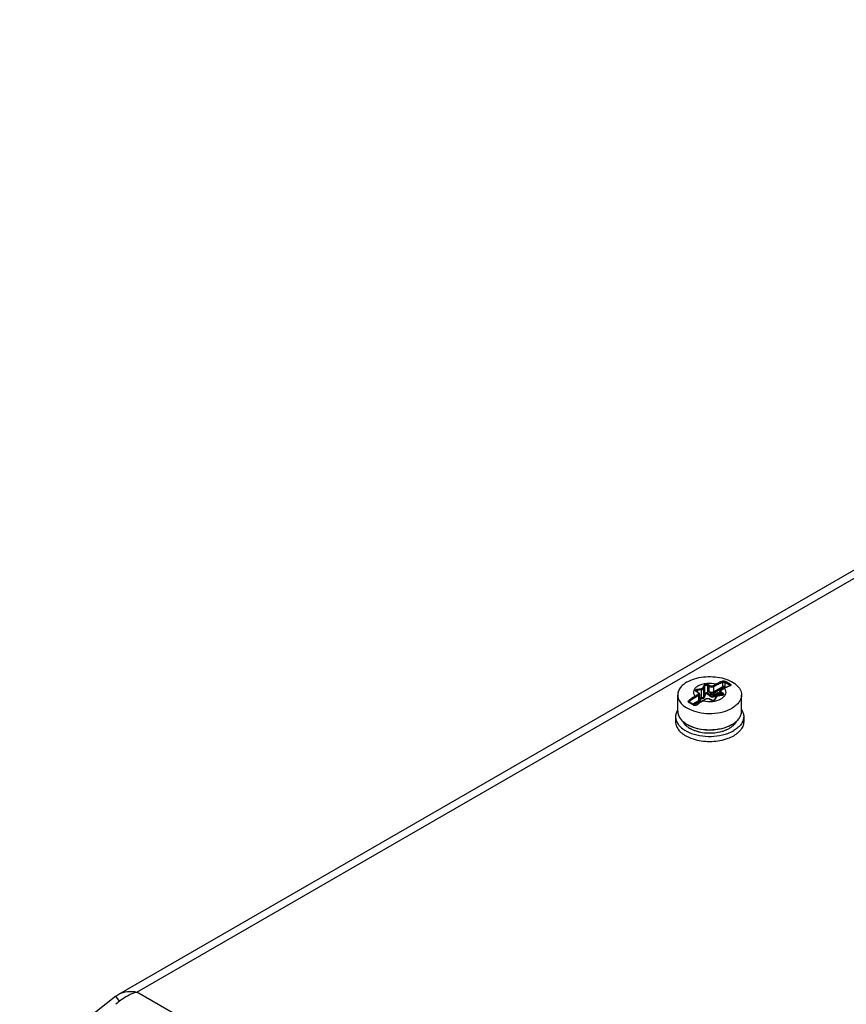
# Model space of a CAD drawing. Units: inches. Extents: x 0 to 340, y 0 to 220.
# Drawn here: x 269 to 273, y 171 to 176 of the extents above; entities that cross this region are included whole.
import ezdxf

# ---------------------------------------------------------------- set-up
doc = ezdxf.new("R2010")
doc.units = ezdxf.units.IN
doc.header["$LTSCALE"] = 18.7
doc.header["$MEASUREMENT"] = 0
doc.layers.get('0').update_dxf_attribs({"linetype": 'CONTINUOUS'})

msp = doc.modelspace()

# ---------------------------------------------------------------- linework, layer by layer
at = {"color": 3, "linetype": 'CONTINUOUS'}
for p, q in [((269.7433, 171.0942), (277.873, 175.7878)), ((269.8306, 171.1047), (277.9038, 175.7657)), ((269.7296, 171.0847), (269.7433, 171.0942)), ((277.0687, 166.9258), (269.8306, 171.1047)), ((269.7296, 171.0847), (269.2665, 170.7202))]:
    msp.add_line(p, q, dxfattribs=at)
at = {"color": 7, "linetype": 'CONTINUOUS'}
for p, q in [((272.5273, 172.5638), (272.5458, 172.5666)), ((272.5551, 172.5721), (272.5601, 172.5827)), ((272.5589, 172.5682), (272.5639, 172.5789)), ((272.5589, 172.5285), (272.5589, 172.5682)), ((272.5639, 172.5424), (272.5639, 172.5789)), ((272.5772, 172.5444), (272.5772, 172.581)), ((272.5772, 172.581), (272.585, 172.5764)), ((272.58, 172.5858), (272.5878, 172.5813)), ((272.585, 172.5507), (272.585, 172.5764)), ((272.6045, 172.5813), (272.6184, 172.5893)), ((272.6072, 172.5764), (272.6212, 172.5845)), ((272.6072, 172.5507), (272.6072, 172.5764)), ((272.649, 172.5748), (272.6072, 172.5507)), ((272.6518, 172.57), (272.61, 172.5459)), ((272.6554, 172.567), (272.6415, 172.559)), ((272.6574, 172.5668), (272.6434, 172.5588)), ((272.649, 172.5974), (272.649, 172.5748)), ((272.665, 172.5722), (272.6554, 172.567)), ((272.6591, 172.569), (272.6573, 172.57)), ((272.6601, 172.5956), (272.6601, 172.5748)), ((272.6648, 172.5721), (272.6601, 172.5748)), ((272.6824, 172.5827), (272.6824, 172.5796)), ((272.4331, 172.4569), (272.4331, 172.5354)), ((272.5159, 172.5301), (272.5298, 172.5382)), ((272.5187, 172.5253), (272.5326, 172.5333)), ((272.5298, 172.5478), (272.522, 172.5523)), ((272.5229, 172.5533), (272.524, 172.5525)), ((272.5318, 172.548), (272.524, 172.5525)), ((272.5283, 172.5584), (272.5468, 172.5612)), ((272.5283, 172.55), (272.5283, 172.5584)), ((272.5311, 172.547), (272.5298, 172.5478)), ((272.5326, 172.5333), (272.5326, 172.5076)), ((272.5372, 172.5398), (272.5372, 172.5141)), ((272.5374, 172.5148), (272.5372, 172.5151)), ((272.5372, 172.515), (272.5381, 172.5135)), ((272.5383, 172.5137), (272.5374, 172.5148)), ((272.5468, 172.5215), (272.5468, 172.5612)), ((272.5668, 172.5159), (272.5529, 172.5078)), ((272.5688, 172.5157), (272.5548, 172.5076)), ((272.5879, 172.5293), (272.5742, 172.5403)), ((272.5907, 172.5334), (272.5772, 172.5444)), ((272.5886, 172.5454), (272.585, 172.5507)), ((272.5933, 172.5112), (272.5855, 172.5157)), ((272.5953, 172.5114), (272.5875, 172.5159)), ((272.5886, 172.5454), (272.5907, 172.5428)), ((272.5907, 172.5334), (272.5907, 172.5428)), ((272.6063, 172.5439), (272.6247, 172.5467)), ((272.6073, 172.5384), (272.6257, 172.5413)), ((272.6073, 172.5308), (272.6073, 172.5384)), ((272.6257, 172.5369), (272.6073, 172.5308)), ((272.6073, 172.5308), (272.6088, 172.5261)), ((272.6266, 172.5318), (272.6088, 172.5261)), ((272.6145, 172.5233), (272.6096, 172.5127)), ((272.6181, 172.5249), (272.6132, 172.5142)), ((272.6168, 172.5265), (272.615, 172.5241)), ((272.6257, 172.5369), (272.6257, 172.5413)), ((272.6257, 172.5369), (272.6274, 172.5321)), ((272.6274, 172.5321), (272.6266, 172.5318)), ((272.6453, 172.5338), (272.6269, 172.531)), ((272.6459, 172.5331), (272.6275, 172.5303)), ((272.6345, 172.5353), (272.6334, 172.5361)), ((272.6357, 172.5368), (272.6335, 172.532)), ((272.636, 172.5373), (272.6357, 172.5368)), ((272.6357, 172.5368), (272.6357, 172.5369)), ((272.636, 172.5507), (272.636, 172.5324)), ((272.6406, 172.5443), (272.6406, 172.5331)), ((272.6406, 172.5443), (272.6485, 172.5398)), ((272.6434, 172.5588), (272.6422, 172.5579)), ((272.6434, 172.5491), (272.6512, 172.5446)), ((272.6458, 172.5339), (272.6475, 172.5344)), ((272.6485, 172.5348), (272.6485, 172.5398)), ((272.7402, 172.4569), (272.7402, 172.5354)), ((272.4909, 172.5061), (272.4909, 172.4992)), ((272.5326, 172.5076), (272.5046, 172.4915)), ((272.5124, 172.4867), (272.5052, 172.4911)), ((272.5117, 172.4851), (272.5097, 172.486)), ((272.5354, 172.5028), (272.51, 172.4882)), ((272.5335, 172.4951), (272.5246, 172.4883)), ((272.5433, 172.5019), (272.5335, 172.4951)), ((272.5348, 172.496), (272.5389, 172.505)), ((272.5381, 172.5135), (272.5385, 172.5134)), ((272.5385, 172.5134), (272.5383, 172.5137)), ((272.5389, 172.505), (272.5393, 172.506)), ((272.5432, 172.5025), (272.5433, 172.5037)), ((272.5529, 172.5078), (272.5433, 172.5019)), ((272.5433, 172.5019), (272.5433, 172.5038)), ((272.5948, 172.5104), (272.5933, 172.5112)), ((272.4226, 172.431), (272.4226, 172.4065)), ((272.7506, 172.431), (272.7506, 172.4065)), ((269.7466, 171.0604), (269.7296, 171.0847))]:
    msp.add_line(p, q, dxfattribs=at)
for points in [[(272.6839, 172.5802), (272.675, 172.5768), (272.665, 172.5722)], [(272.6849, 172.5807), (272.6849, 172.5807), (272.6846, 172.5805), (272.6839, 172.5802)], [(272.4899, 172.4997), (272.4894, 172.5001), (272.4887, 172.5008), (272.4885, 172.5015)], [(272.5052, 172.4911), (272.4972, 172.4957), (272.4899, 172.4997)], [(272.515, 172.4858), (272.5132, 172.4863), (272.5124, 172.4867)], [(272.5246, 172.4883), (272.5237, 172.4876), (272.5217, 172.4866), (272.5195, 172.4859), (272.5172, 172.4857), (272.515, 172.4858)], [(272.542, 172.5086), (272.54, 172.5116), (272.5385, 172.5134)], [(272.5433, 172.5037), (272.5432, 172.5053), (272.542, 172.5086)]]:
    msp.add_lwpolyline(points, dxfattribs=at)
for centre, radius, start, end in [((272.4486, 172.2034), 0.4456, 58.3467, 61.654), ((272.4417, 172.1906), 0.4663, 58.4074, 61.5933), ((272.73, 172.4505), 0.1367, 108.8566, 109.5629), ((272.6827, 172.5798), 0.00205, 20.2174, 23.4337), ((272.5273, 172.5615), 0.0106, 236.5223, 240.0272), ((272.526, 172.5406), 0.00813, 47.491, 51.2039), ((272.5476, 172.9782), 0.4567, 268.6985, 269.9012), ((272.5442, 172.9457), 0.4293, 269.072, 270.3717), ((271.5875, 172.8824), 1.0339, 339.9843, 340.8005), ((271.8403, 172.8004), 0.7725, 339.1385, 340.2401), ((272.5749, 172.5019), 0.0161, 113.9111, 119.9229), ((272.5758, 172.4998), 0.0184, 108.4625, 113.9304), ((272.5785, 172.4998), 0.0184, 66.0728, 71.6358), ((272.5794, 172.5019), 0.0161, 60.0773, 66.0905), ((272.6128, 172.5829), 0.0426, 237.8163, 242.2333), ((272.6029, 172.5658), 0.0222, 274.0219, 278.7687), ((272.6029, 172.5668), 0.0287, 274.0248, 278.7716), ((272.6232, 172.5193), 0.00953, 149.5052, 155.0783), ((272.6307, 172.5094), 0.0212, 98.7925, 100.0077), ((272.6298, 172.5293), 0.00297, 54.9338, 60.0164), ((272.6312, 172.5319), 0.00473, 43.5522, 45.3424), ((272.6314, 172.5321), 0.00448, 39.4476, 43.5689), ((272.6473, 172.5516), 0.00813, 128.7963, 132.5156), ((272.643, 172.5485), 0.0148, 278.7918, 280.508), ((272.6459, 172.5441), 0.0106, 300.0113, 303.4715), ((272.2839, 172.1209), 0.4293, 58.2703, 61.7304), ((272.5177, 172.499), 0.0142, 302.9086, 309.1014), ((272.5202, 172.5024), 0.0211, 31.0215, 31.7513), ((272.5371, 172.5038), 0.00623, 339.6583, 347.9599), ((272.6604, 172.3273), 0.209, 120.3454, 120.771), ((272.6004, 172.5242), 0.0149, 247.7223, 251.5941), ((272.6047, 172.5204), 0.0107, 299.96, 302.8705), ((272.5518, 172.522), 0.1476, 240.0031, 241.2354), ((272.5586, 172.4935), 0.136, 241.3506, 242.7405), ((272.561, 172.4981), 0.1412, 242.7393, 243.9456), ((272.6178, 172.4877), 0.1294, 299.0052, 299.9969), ((272.6217, 172.5216), 0.1471, 298.7828, 299.9956), ((272.5253, 172.4407), 0.1147, 228.2271, 231.5527), ((272.5656, 172.5077), 0.1519, 243.9749, 247.5529), ((272.5807, 172.5509), 0.1977, 255.0917, 256.3041), ((272.5818, 172.5555), 0.2024, 256.3036, 257.4311), ((272.5926, 172.5506), 0.1974, 282.9797, 285.7452), ((272.5973, 172.5633), 0.2259, 286.3607, 286.9137), ((272.648, 172.4407), 0.1146, 308.4447, 311.7722)]:
    msp.add_arc(centre, radius, start, end, dxfattribs=at)
at = {"color": 3, "linetype": 'CONTINUOUS'}
for centre, radius, start, end in [((269.9018, 170.8741), 0.2432, 127.7593, 135.0853), ((269.8982, 170.8787), 0.2374, 125.8374, 127.7605)]:
    msp.add_arc(centre, radius, start, end, dxfattribs=at)
at = {"color": 7, "linetype": 'CONTINUOUS'}
for points, knots in [([(272.478, 172.5981), (272.4894, 172.6047), (272.5151, 172.6153), (272.5571, 172.6237), (272.6015, 172.6249), (272.6446, 172.6189), (272.6831, 172.606), (272.7139, 172.5872), (272.7348, 172.5635), (272.7402, 172.5443), (272.7402, 172.5354)], [0, 0, 0, 0, 0.12882, 0.270567, 0.417883, 0.562387, 0.696203, 0.813595, 0.913067, 1, 1, 1, 1]), ([(272.478, 172.5981), (272.4713, 172.5942), (272.4591, 172.5858), (272.4445, 172.5705), (272.4352, 172.5535), (272.4331, 172.5413), (272.4331, 172.5354)], [0, 0, 0, 0, 0.289808, 0.549049, 0.782229, 1, 1, 1, 1]), ([(272.5318, 172.5801), (272.5267, 172.5772), (272.5179, 172.5707), (272.5093, 172.5574), (272.5084, 172.5425), (272.5129, 172.5339), (272.5159, 172.5301)], [0, 0, 0, 0, 0.291487, 0.53753, 0.761122, 1, 1, 1, 1]), ([(272.5215, 172.5527), (272.5203, 172.5534), (272.5183, 172.5553), (272.5187, 172.5597), (272.5224, 172.5626), (272.5255, 172.5635), (272.5273, 172.5638)], [0, 0, 0, 0, 0.236082, 0.435872, 0.683745, 1, 1, 1, 1]), ([(272.5273, 172.5638), (272.5275, 172.5634), (272.5281, 172.5617), (272.5283, 172.5598), (272.5283, 172.5584)], [0, 0, 0, 0, 0.208739, 1, 1, 1, 1]), ([(272.5318, 172.5801), (272.5441, 172.5872), (272.5736, 172.5951), (272.6036, 172.5931), (272.6184, 172.5893)], [0, 0, 0, 0, 0.481767, 1, 1, 1, 1]), ([(272.5458, 172.5666), (272.5469, 172.5668), (272.5504, 172.5676), (272.5541, 172.5697), (272.5551, 172.5721)], [0, 0, 0, 0, 0.298406, 1, 1, 1, 1]), ([(272.5458, 172.5666), (272.5459, 172.5663), (272.5465, 172.5645), (272.5468, 172.5627), (272.5468, 172.5612)], [0, 0, 0, 0, 0.208739, 1, 1, 1, 1]), ([(272.5468, 172.5612), (272.5482, 172.5614), (272.5528, 172.5625), (272.5575, 172.5652), (272.5589, 172.5682)], [0, 0, 0, 0, 0.298407, 1, 1, 1, 1]), ([(272.5551, 172.5721), (272.5561, 172.5719), (272.558, 172.571), (272.5589, 172.5691), (272.5589, 172.5682)], [0, 0, 0, 0, 0.528524, 1, 1, 1, 1]), ([(272.5601, 172.5827), (272.5614, 172.5856), (272.5675, 172.5879), (272.5744, 172.5879), (272.5783, 172.5867), (272.58, 172.5858)], [0, 0, 0, 0, 0.451934, 0.738446, 1, 1, 1, 1]), ([(272.5601, 172.5827), (272.5611, 172.5825), (272.5629, 172.5817), (272.5639, 172.5798), (272.5639, 172.5789)], [0, 0, 0, 0, 0.528524, 1, 1, 1, 1]), ([(272.5639, 172.5789), (272.5648, 172.5809), (272.57, 172.5829), (272.5749, 172.5822), (272.5772, 172.581)], [0, 0, 0, 0, 0.455147, 1, 1, 1, 1]), ([(272.585, 172.5764), (272.5883, 172.5745), (272.5961, 172.573), (272.6039, 172.5745), (272.6072, 172.5764)], [0, 0, 0, 0, 0.5, 1, 1, 1, 1]), ([(272.5878, 172.5813), (272.5902, 172.5798), (272.5961, 172.5787), (272.602, 172.5798), (272.6045, 172.5813)], [0, 0, 0, 0, 0.5, 1, 1, 1, 1]), ([(272.6184, 172.5893), (272.6207, 172.5907), (272.6298, 172.5957), (272.6393, 172.6), (272.6466, 172.6025)], [0, 0, 0, 0, 0.260062, 1, 1, 1, 1]), ([(272.6212, 172.5845), (272.6235, 172.5858), (272.6324, 172.5908), (272.6418, 172.5949), (272.649, 172.5974)], [0, 0, 0, 0, 0.260162, 1, 1, 1, 1]), ([(272.6574, 172.5668), (272.6603, 172.563), (272.6648, 172.5544), (272.6639, 172.5395), (272.6553, 172.5263), (272.6465, 172.5197), (272.6415, 172.5168)], [0, 0, 0, 0, 0.238878, 0.46247, 0.708513, 1, 1, 1, 1]), ([(272.6466, 172.6025), (272.6493, 172.6035), (272.6552, 172.6036), (272.6609, 172.6022), (272.6635, 172.6007)], [0, 0, 0, 0, 0.486004, 1, 1, 1, 1]), ([(272.6466, 172.6025), (272.647, 172.6023), (272.6485, 172.6011), (272.6492, 172.5989), (272.649, 172.5974)], [0, 0, 0, 0, 0.23378, 1, 1, 1, 1]), ([(272.649, 172.5974), (272.6508, 172.5978), (272.6547, 172.5975), (272.6584, 172.5965), (272.6601, 172.5956)], [0, 0, 0, 0, 0.479808, 1, 1, 1, 1]), ([(272.6601, 172.5748), (272.6585, 172.5758), (272.6545, 172.5765), (272.6506, 172.5758), (272.649, 172.5748)], [0, 0, 0, 0, 0.5, 1, 1, 1, 1]), ([(272.6574, 172.5668), (272.6572, 172.5669), (272.6566, 172.5672), (272.6558, 172.5672), (272.6554, 172.567)], [0, 0, 0, 0, 0.294963, 1, 1, 1, 1]), ([(272.6843, 172.5793), (272.682, 172.5785), (272.6728, 172.575), (272.6639, 172.5705), (272.6574, 172.5668)], [0, 0, 0, 0, 0.240443, 1, 1, 1, 1]), ([(272.6635, 172.6007), (272.663, 172.6006), (272.6612, 172.5995), (272.6601, 172.5972), (272.6601, 172.5956)], [0, 0, 0, 0, 0.224206, 1, 1, 1, 1]), ([(272.686, 172.5878), (272.685, 172.5875), (272.6833, 172.5859), (272.6824, 172.5838), (272.6824, 172.5827)], [0, 0, 0, 0, 0.482478, 1, 1, 1, 1]), ([(272.6824, 172.5827), (272.6826, 172.5825), (272.6835, 172.582), (272.6843, 172.5812), (272.6845, 172.5806)], [0, 0, 0, 0, 0.304373, 1, 1, 1, 1]), ([(272.686, 172.5878), (272.6876, 172.5868), (272.6904, 172.5845), (272.6885, 172.5809), (272.6868, 172.5802), (272.6859, 172.5799)], [0, 0, 0, 0, 0.521893, 0.725206, 1, 1, 1, 1]), ([(272.4331, 172.5354), (272.4331, 172.5284), (272.4363, 172.5134), (272.4499, 172.4933), (272.4708, 172.476), (272.4878, 172.4673), (272.4971, 172.4634)], [0, 0, 0, 0, 0.209117, 0.439025, 0.701893, 1, 1, 1, 1]), ([(272.4874, 172.5106), (272.4897, 172.5125), (272.4988, 172.5195), (272.5084, 172.5259), (272.5159, 172.5301)], [0, 0, 0, 0, 0.258184, 1, 1, 1, 1]), ([(272.4909, 172.5061), (272.4931, 172.5079), (272.502, 172.5149), (272.5114, 172.5211), (272.5187, 172.5253)], [0, 0, 0, 0, 0.258376, 1, 1, 1, 1]), ([(272.522, 172.5523), (272.5222, 172.5524), (272.5228, 172.5527), (272.5236, 172.5527), (272.524, 172.5525)], [0, 0, 0, 0, 0.295352, 1, 1, 1, 1]), ([(272.5225, 172.5539), (272.5225, 172.5545), (272.5233, 172.557), (272.5263, 172.5581), (272.5283, 172.5584)], [0, 0, 0, 0, 0.197909, 1, 1, 1, 1]), ([(272.5225, 172.5539), (272.5225, 172.554), (272.5226, 172.5534), (272.5228, 172.5534), (272.5229, 172.5533)], [0, 0, 0, 0, 0.149625, 1, 1, 1, 1]), ([(272.5298, 172.5478), (272.53, 172.5479), (272.5306, 172.5482), (272.5314, 172.5482), (272.5318, 172.548)], [0, 0, 0, 0, 0.295352, 1, 1, 1, 1]), ([(272.5298, 172.5382), (272.5313, 172.539), (272.5335, 172.5411), (272.5331, 172.5447), (272.5321, 172.546), (272.5315, 172.5466)], [0, 0, 0, 0, 0.519397, 0.744647, 1, 1, 1, 1]), ([(272.5318, 172.548), (272.5333, 172.5471), (272.536, 172.5449), (272.5372, 172.5414), (272.5372, 172.5398)], [0, 0, 0, 0, 0.511343, 1, 1, 1, 1]), ([(272.5326, 172.5333), (272.5339, 172.5341), (272.5361, 172.5358), (272.5372, 172.5385), (272.5372, 172.5398)], [0, 0, 0, 0, 0.550766, 1, 1, 1, 1]), ([(272.5468, 172.5215), (272.5465, 172.5202), (272.5465, 172.5185), (272.5468, 172.5168), (272.5469, 172.5165)], [0, 0, 0, 0, 0.774914, 1, 1, 1, 1]), ([(272.5589, 172.5285), (272.5582, 172.5263), (272.5546, 172.5222), (272.5494, 172.5214), (272.5468, 172.5215)], [0, 0, 0, 0, 0.468439, 1, 1, 1, 1]), ([(272.5622, 172.5253), (272.5612, 172.5226), (272.5566, 172.5177), (272.5502, 172.5165), (272.5469, 172.5165)], [0, 0, 0, 0, 0.463904, 1, 1, 1, 1]), ([(272.5548, 172.5076), (272.5697, 172.5038), (272.5997, 172.5019), (272.6291, 172.5097), (272.6415, 172.5168)], [0, 0, 0, 0, 0.518233, 1, 1, 1, 1]), ([(272.5589, 172.5285), (272.559, 172.5282), (272.5595, 172.5266), (272.561, 172.5257), (272.5622, 172.5253)], [0, 0, 0, 0, 0.213944, 1, 1, 1, 1]), ([(272.5772, 172.5444), (272.575, 172.5459), (272.5699, 172.547), (272.5647, 172.5444), (272.5639, 172.5424)], [0, 0, 0, 0, 0.539017, 1, 1, 1, 1]), ([(272.5639, 172.5424), (272.5639, 172.542), (272.5645, 172.5405), (272.5661, 172.5396), (272.5674, 172.5392)], [0, 0, 0, 0, 0.209462, 1, 1, 1, 1]), ([(272.5688, 172.5157), (272.5686, 172.5158), (272.568, 172.5161), (272.5672, 172.5161), (272.5668, 172.5159)], [0, 0, 0, 0, 0.295352, 1, 1, 1, 1]), ([(272.5742, 172.5403), (272.5731, 172.5411), (272.5704, 172.5419), (272.5678, 172.5403), (272.5674, 172.5392)], [0, 0, 0, 0, 0.533191, 1, 1, 1, 1]), ([(272.5855, 172.5157), (272.583, 172.5171), (272.5771, 172.5182), (272.5713, 172.5171), (272.5688, 172.5157)], [0, 0, 0, 0, 0.5, 1, 1, 1, 1]), ([(272.5772, 172.5444), (272.5771, 172.5441), (272.5765, 172.5424), (272.5753, 172.5411), (272.5742, 172.5403)], [0, 0, 0, 0, 0.221463, 1, 1, 1, 1]), ([(272.6072, 172.5507), (272.6039, 172.5488), (272.5961, 172.5473), (272.5883, 172.5488), (272.585, 172.5507)], [0, 0, 0, 0, 0.5, 1, 1, 1, 1]), ([(272.5855, 172.5157), (272.5857, 172.5158), (272.5863, 172.5161), (272.587, 172.5161), (272.5875, 172.5159)], [0, 0, 0, 0, 0.295352, 1, 1, 1, 1]), ([(272.5907, 172.5334), (272.5906, 172.533), (272.5901, 172.5314), (272.589, 172.5301), (272.5879, 172.5293)], [0, 0, 0, 0, 0.222847, 1, 1, 1, 1]), ([(272.6088, 172.5261), (272.6052, 172.525), (272.5977, 172.5243), (272.5907, 172.5271), (272.5879, 172.5293)], [0, 0, 0, 0, 0.515336, 1, 1, 1, 1]), ([(272.593, 172.5452), (272.5927, 172.545), (272.5919, 172.5442), (272.5911, 172.5434), (272.5907, 172.5428)], [0, 0, 0, 0, 0.28442, 1, 1, 1, 1]), ([(272.5907, 172.5428), (272.5933, 172.54), (272.5986, 172.5381), (272.6036, 172.5381), (272.6049, 172.5382)], [0, 0, 0, 0, 0.740062, 1, 1, 1, 1]), ([(272.6073, 172.5308), (272.6045, 172.5299), (272.5984, 172.5291), (272.5928, 172.5316), (272.5907, 172.5334)], [0, 0, 0, 0, 0.514289, 1, 1, 1, 1]), ([(272.61, 172.5459), (272.6096, 172.5457), (272.6078, 172.5447), (272.6059, 172.544), (272.6044, 172.5436)], [0, 0, 0, 0, 0.236636, 1, 1, 1, 1]), ([(272.6049, 172.5382), (272.6049, 172.5396), (272.6048, 172.5415), (272.6045, 172.5433), (272.6044, 172.5436)], [0, 0, 0, 0, 0.795614, 1, 1, 1, 1]), ([(272.6063, 172.5439), (272.6064, 172.5435), (272.607, 172.5417), (272.6073, 172.5399), (272.6073, 172.5384)], [0, 0, 0, 0, 0.208739, 1, 1, 1, 1]), ([(272.6132, 172.5142), (272.6124, 172.5143), (272.611, 172.5143), (272.6099, 172.5133), (272.6096, 172.5127)], [0, 0, 0, 0, 0.533707, 1, 1, 1, 1]), ([(272.6181, 172.5249), (272.6174, 172.525), (272.6159, 172.5249), (272.6148, 172.5239), (272.6145, 172.5233)], [0, 0, 0, 0, 0.533707, 1, 1, 1, 1]), ([(272.6269, 172.531), (272.6259, 172.5308), (272.6223, 172.53), (272.6187, 172.5283), (272.6168, 172.5265)], [0, 0, 0, 0, 0.267987, 1, 1, 1, 1]), ([(272.627, 172.5302), (272.626, 172.53), (272.6226, 172.5292), (272.6191, 172.5271), (272.6181, 172.5249)], [0, 0, 0, 0, 0.297925, 1, 1, 1, 1]), ([(272.6247, 172.5467), (272.6257, 172.5469), (272.6295, 172.5471), (272.6336, 172.5464), (272.6361, 172.545)], [0, 0, 0, 0, 0.262486, 1, 1, 1, 1]), ([(272.6247, 172.5467), (272.6249, 172.5464), (272.6254, 172.5446), (272.6257, 172.5428), (272.6257, 172.5413)], [0, 0, 0, 0, 0.208739, 1, 1, 1, 1]), ([(272.6257, 172.5413), (272.6269, 172.5415), (272.6305, 172.5417), (272.6357, 172.5395), (272.6357, 172.5369)], [0, 0, 0, 0, 0.315693, 1, 1, 1, 1]), ([(272.6334, 172.5361), (272.6329, 172.5364), (272.6304, 172.5374), (272.6277, 172.5374), (272.6257, 172.5369)], [0, 0, 0, 0, 0.229313, 1, 1, 1, 1]), ([(272.6313, 172.5318), (272.6311, 172.532), (272.6298, 172.5325), (272.6284, 172.5324), (272.6274, 172.5321)], [0, 0, 0, 0, 0.229616, 1, 1, 1, 1]), ([(272.636, 172.5507), (272.636, 172.5524), (272.6372, 172.5559), (272.64, 172.5581), (272.6415, 172.559)], [0, 0, 0, 0, 0.488635, 1, 1, 1, 1]), ([(272.636, 172.5507), (272.636, 172.5495), (272.6371, 172.5468), (272.6393, 172.5451), (272.6406, 172.5443)], [0, 0, 0, 0, 0.449239, 1, 1, 1, 1]), ([(272.6418, 172.5576), (272.6411, 172.557), (272.6401, 172.5557), (272.6397, 172.5521), (272.6419, 172.55), (272.6434, 172.5491)], [0, 0, 0, 0, 0.255342, 0.480592, 1, 1, 1, 1]), ([(272.6434, 172.5588), (272.6433, 172.5589), (272.6427, 172.5592), (272.6419, 172.5592), (272.6415, 172.559)], [0, 0, 0, 0, 0.295352, 1, 1, 1, 1]), ([(272.6512, 172.5349), (272.6509, 172.5347), (272.6492, 172.5339), (272.6473, 172.5334), (272.6459, 172.5331)], [0, 0, 0, 0, 0.232432, 1, 1, 1, 1]), ([(272.6475, 172.5344), (272.6481, 172.5346), (272.6491, 172.5349), (272.6502, 172.5359), (272.6507, 172.5361), (272.6508, 172.5366), (272.6508, 172.5366)], [0, 0, 0, 0, 0.473515, 0.809006, 0.971797, 1, 1, 1, 1]), ([(272.6485, 172.5398), (272.6488, 172.5396), (272.6499, 172.5388), (272.6508, 172.5375), (272.6508, 172.5366)], [0, 0, 0, 0, 0.295504, 1, 1, 1, 1]), ([(272.6512, 172.5446), (272.6529, 172.5437), (272.6554, 172.5411), (272.6542, 172.5372), (272.6527, 172.5358), (272.6518, 172.5353)], [0, 0, 0, 0, 0.50032, 0.72733, 1, 1, 1, 1]), ([(272.7402, 172.5354), (272.7402, 172.5296), (272.738, 172.5174), (272.7288, 172.5004), (272.7142, 172.4851), (272.7019, 172.4767), (272.6952, 172.4728)], [0, 0, 0, 0, 0.217771, 0.450951, 0.710192, 1, 1, 1, 1]), ([(272.4873, 172.499), (272.4863, 172.4996), (272.4844, 172.501), (272.4831, 172.5058), (272.4855, 172.5091), (272.4874, 172.5106)], [0, 0, 0, 0, 0.251866, 0.481294, 1, 1, 1, 1]), ([(272.4873, 172.499), (272.4875, 172.4992), (272.4882, 172.4998), (272.4894, 172.5), (272.4899, 172.4997)], [0, 0, 0, 0, 0.305828, 1, 1, 1, 1]), ([(272.4874, 172.5106), (272.4883, 172.5102), (272.4897, 172.5088), (272.4907, 172.507), (272.4909, 172.5061)], [0, 0, 0, 0, 0.509392, 1, 1, 1, 1]), ([(272.4885, 172.5015), (272.4885, 172.5019), (272.4888, 172.5036), (272.4899, 172.5052), (272.4909, 172.5061)], [0, 0, 0, 0, 0.229733, 1, 1, 1, 1]), ([(272.4971, 172.4634), (272.5126, 172.457), (272.5465, 172.4481), (272.5989, 172.4453), (272.6499, 172.4527), (272.6815, 172.4648), (272.6952, 172.4728)], [0, 0, 0, 0, 0.246593, 0.509312, 0.767051, 1, 1, 1, 1]), ([(272.5097, 172.486), (272.51, 172.4862), (272.5107, 172.4868), (272.5118, 172.4871), (272.5124, 172.4867)], [0, 0, 0, 0, 0.314574, 1, 1, 1, 1]), ([(272.5254, 172.4871), (272.5224, 172.4851), (272.5174, 172.4838), (272.5127, 172.4847), (272.5117, 172.4851)], [0, 0, 0, 0, 0.756997, 1, 1, 1, 1]), ([(272.5266, 172.488), (272.5264, 172.4881), (272.5258, 172.4884), (272.5249, 172.4886), (272.5246, 172.4883)], [0, 0, 0, 0, 0.328327, 1, 1, 1, 1]), ([(272.5535, 172.5068), (272.5512, 172.5055), (272.5419, 172.4997), (272.5331, 172.4932), (272.5266, 172.488)], [0, 0, 0, 0, 0.241886, 1, 1, 1, 1]), ([(272.5372, 172.5141), (272.5372, 172.5128), (272.5361, 172.5101), (272.5339, 172.5084), (272.5326, 172.5076)], [0, 0, 0, 0, 0.449233, 1, 1, 1, 1]), ([(272.5393, 172.506), (272.539, 172.5057), (272.5379, 172.5045), (272.5365, 172.5035), (272.5354, 172.5028)], [0, 0, 0, 0, 0.232152, 1, 1, 1, 1]), ([(272.5383, 172.5133), (272.539, 172.5121), (272.5402, 172.5098), (272.5398, 172.5071), (272.5393, 172.506)], [0, 0, 0, 0, 0.542088, 1, 1, 1, 1]), ([(272.5389, 172.505), (272.5394, 172.5049), (272.5411, 172.5044), (272.5426, 172.5028), (272.5427, 172.5015)], [0, 0, 0, 0, 0.268955, 1, 1, 1, 1]), ([(272.5393, 172.506), (272.5403, 172.506), (272.5422, 172.5053), (272.5432, 172.5034), (272.5432, 172.5025)], [0, 0, 0, 0, 0.533043, 1, 1, 1, 1]), ([(272.5548, 172.5076), (272.5547, 172.5077), (272.5541, 172.508), (272.5533, 172.5081), (272.5529, 172.5078)], [0, 0, 0, 0, 0.294964, 1, 1, 1, 1]), ([(272.5933, 172.5112), (272.5935, 172.5113), (272.5941, 172.5116), (272.5948, 172.5116), (272.5953, 172.5114)], [0, 0, 0, 0, 0.295352, 1, 1, 1, 1]), ([(272.5953, 172.5114), (272.5978, 172.5099), (272.6027, 172.5095), (272.6074, 172.5108), (272.6093, 172.5121), (272.6096, 172.5127)], [0, 0, 0, 0, 0.589331, 0.865822, 1, 1, 1, 1]), ([(272.6101, 172.5112), (272.6091, 172.5106), (272.6045, 172.5088), (272.5993, 172.5089), (272.5957, 172.5101)], [0, 0, 0, 0, 0.23319, 1, 1, 1, 1]), ([(272.6132, 172.5142), (272.613, 172.514), (272.6124, 172.5129), (272.6114, 172.512), (272.6105, 172.5114)], [0, 0, 0, 0, 0.227047, 1, 1, 1, 1]), ([(272.4327, 172.4637), (272.4295, 172.4587), (272.4245, 172.4482), (272.4226, 172.4366), (272.4226, 172.431)], [0, 0, 0, 0, 0.514078, 1, 1, 1, 1]), ([(272.4226, 172.431), (272.4226, 172.4257), (272.4243, 172.4147), (272.4342, 172.393), (272.4478, 172.3797), (272.458, 172.3722)], [0, 0, 0, 0, 0.224882, 0.461591, 1, 1, 1, 1]), ([(272.4331, 172.4569), (272.4331, 172.451), (272.4352, 172.4388), (272.4445, 172.4218), (272.4591, 172.4065), (272.4713, 172.3981), (272.478, 172.3942)], [0, 0, 0, 0, 0.217772, 0.450951, 0.7102, 1, 1, 1, 1]), ([(272.6952, 172.3942), (272.7019, 172.3981), (272.7142, 172.4065), (272.7288, 172.4218), (272.738, 172.4388), (272.7402, 172.451), (272.7402, 172.4569)], [0, 0, 0, 0, 0.289801, 0.549039, 0.782224, 1, 1, 1, 1]), ([(272.7506, 172.431), (272.7506, 172.4247), (272.7483, 172.4117), (272.7384, 172.3936), (272.7228, 172.3772), (272.7098, 172.3682), (272.7026, 172.364)], [0, 0, 0, 0, 0.217771, 0.450953, 0.71019, 1, 1, 1, 1]), ([(272.7405, 172.4637), (272.7437, 172.4587), (272.7488, 172.4482), (272.7506, 172.4366), (272.7506, 172.431)], [0, 0, 0, 0, 0.514077, 1, 1, 1, 1]), ([(272.4226, 172.4065), (272.4226, 172.399), (272.4261, 172.3831), (272.4351, 172.3698), (272.4405, 172.3636)], [0, 0, 0, 0, 0.476576, 1, 1, 1, 1]), ([(272.4561, 172.4097), (272.457, 172.4078), (272.4616, 172.3997), (272.4678, 172.3928), (272.4731, 172.3881)], [0, 0, 0, 0, 0.235262, 1, 1, 1, 1]), ([(272.458, 172.3722), (272.4707, 172.363), (272.5012, 172.3481), (272.5522, 172.3366), (272.607, 172.3352), (272.6436, 172.3415), (272.6609, 172.3466)], [0, 0, 0, 0, 0.22308, 0.476089, 0.741861, 1, 1, 1, 1]), ([(272.4731, 172.3881), (272.4746, 172.3868), (272.4809, 172.3816), (272.4879, 172.3771), (272.4934, 172.3741)], [0, 0, 0, 0, 0.238345, 1, 1, 1, 1]), ([(272.4808, 172.3926), (272.4829, 172.3914), (272.4916, 172.3866), (272.5008, 172.3827), (272.5078, 172.3802)], [0, 0, 0, 0, 0.240521, 1, 1, 1, 1]), ([(272.4808, 172.3926), (272.496, 172.3843), (272.531, 172.372), (272.5867, 172.3662), (272.6423, 172.3721), (272.6773, 172.3843), (272.6925, 172.3926)], [0, 0, 0, 0, 0.238028, 0.500027, 0.76201, 1, 1, 1, 1]), ([(272.5078, 172.3802), (272.5329, 172.3712), (272.5867, 172.3633), (272.6405, 172.3713), (272.6656, 172.3803)], [0, 0, 0, 0, 0.50007, 1, 1, 1, 1]), ([(272.6654, 172.3672), (272.6668, 172.3678), (272.6719, 172.37), (272.6769, 172.3725), (272.6806, 172.3745)], [0, 0, 0, 0, 0.256168, 1, 1, 1, 1]), ([(272.6656, 172.3803), (272.668, 172.3811), (272.6772, 172.3846), (272.6861, 172.3889), (272.6924, 172.3926)], [0, 0, 0, 0, 0.259352, 1, 1, 1, 1]), ([(272.7017, 172.3895), (272.7003, 172.3883), (272.6943, 172.3831), (272.6877, 172.3786), (272.6825, 172.3756)], [0, 0, 0, 0, 0.238505, 1, 1, 1, 1]), ([(272.7177, 172.4108), (272.7168, 172.4089), (272.7126, 172.401), (272.7067, 172.3942), (272.7017, 172.3895)], [0, 0, 0, 0, 0.235829, 1, 1, 1, 1]), ([(272.7506, 172.4065), (272.7506, 172.399), (272.7472, 172.3831), (272.7382, 172.3698), (272.7327, 172.3636)], [0, 0, 0, 0, 0.476575, 1, 1, 1, 1]), ([(272.4405, 172.3636), (272.4412, 172.3628), (272.4438, 172.3599), (272.4466, 172.3572), (272.4489, 172.3552)], [0, 0, 0, 0, 0.244557, 1, 1, 1, 1]), ([(272.454, 172.3509), (272.4576, 172.348), (272.4741, 172.3364), (272.4929, 172.3282), (272.5077, 172.3236)], [0, 0, 0, 0, 0.230878, 1, 1, 1, 1]), ([(272.5076, 172.3673), (272.5094, 172.3666), (272.5166, 172.3637), (272.5241, 172.3614), (272.5298, 172.3599)], [0, 0, 0, 0, 0.243726, 1, 1, 1, 1]), ([(272.5378, 172.3579), (272.554, 172.3543), (272.5874, 172.3509), (272.6208, 172.3545), (272.637, 172.3583)], [0, 0, 0, 0, 0.500363, 1, 1, 1, 1]), ([(272.6462, 172.3606), (272.6478, 172.3611), (272.6543, 172.363), (272.6607, 172.3653), (272.6654, 172.3672)], [0, 0, 0, 0, 0.255398, 1, 1, 1, 1]), ([(272.663, 172.3472), (272.6666, 172.3483), (272.6802, 172.3528), (272.6934, 172.3587), (272.7026, 172.364)], [0, 0, 0, 0, 0.261571, 1, 1, 1, 1]), ([(272.6655, 172.3236), (272.6689, 172.3246), (272.6816, 172.329), (272.6939, 172.3346), (272.7026, 172.3396)], [0, 0, 0, 0, 0.261065, 1, 1, 1, 1]), ([(272.7193, 172.3509), (272.718, 172.3499), (272.7127, 172.3458), (272.707, 172.3421), (272.7026, 172.3396)], [0, 0, 0, 0, 0.242276, 1, 1, 1, 1]), ([(272.7327, 172.3636), (272.7321, 172.3628), (272.7294, 172.3599), (272.7266, 172.3572), (272.7244, 172.3552)], [0, 0, 0, 0, 0.244552, 1, 1, 1, 1]), ([(272.5077, 172.3236), (272.5331, 172.3155), (272.5866, 172.3082), (272.6402, 172.3155), (272.6655, 172.3236)], [0, 0, 0, 0, 0.500001, 1, 1, 1, 1])]:
    msp.add_open_spline(points, degree=3, knots=knots, dxfattribs=at)
for points in [[(272.58, 172.5858), (272.5783, 172.5848), (272.5772, 172.5828), (272.5772, 172.581)], [(272.5878, 172.5813), (272.5861, 172.5803), (272.585, 172.5783), (272.585, 172.5764)], [(272.6045, 172.5813), (272.6061, 172.5803), (272.6072, 172.5783), (272.6072, 172.5764)], [(272.6184, 172.5893), (272.62, 172.5884), (272.6212, 172.5863), (272.6212, 172.5845)], [(272.649, 172.5748), (272.649, 172.573), (272.6502, 172.5709), (272.6518, 172.57)], [(272.6573, 172.57), (272.6557, 172.5709), (272.6534, 172.5709), (272.6518, 172.57)], [(272.6601, 172.5748), (272.6601, 172.573), (272.6589, 172.5709), (272.6573, 172.57)], [(272.6859, 172.5799), (272.6853, 172.5802), (272.6845, 172.5804), (272.6839, 172.5802)], [(272.5159, 172.5301), (272.5175, 172.5292), (272.5187, 172.5272), (272.5187, 172.5253)], [(272.5298, 172.5382), (272.5314, 172.5372), (272.5326, 172.5352), (272.5326, 172.5333)], [(272.5843, 172.5173), (272.5797, 172.5188), (272.5745, 172.5188), (272.57, 172.5173)], [(272.5901, 172.5468), (272.5883, 172.548), (272.5865, 172.5493), (272.585, 172.5507)], [(272.6044, 172.5436), (272.6006, 172.543), (272.5964, 172.5434), (272.593, 172.5452)], [(272.6072, 172.5507), (272.6072, 172.5489), (272.6084, 172.5468), (272.61, 172.5459)], [(272.6275, 172.5303), (272.6274, 172.5306), (272.6272, 172.5309), (272.6269, 172.531)], [(272.6434, 172.5491), (272.6418, 172.5482), (272.6406, 172.5462), (272.6406, 172.5443)], [(272.6459, 172.5331), (272.6458, 172.5334), (272.6456, 172.5337), (272.6453, 172.5338)], [(272.6512, 172.5446), (272.6496, 172.5437), (272.6485, 172.5417), (272.6485, 172.5398)], [(272.5326, 172.5076), (272.5326, 172.5058), (272.5338, 172.5037), (272.5354, 172.5028)], [(272.6654, 172.3672), (272.6654, 172.3672), (272.6654, 172.3672), (272.6654, 172.3672)]]:
    msp.add_open_spline(points, degree=3, dxfattribs=at)
at = {"color": 3, "linetype": 'CONTINUOUS'}
for points in [[(269.7433, 171.0942), (269.7687, 171.1089), (269.802, 171.1112), (269.8306, 171.1047)], [(269.7937, 171.0916), (269.8054, 171.0972), (269.8179, 171.1017), (269.8306, 171.1047)], [(269.7592, 171.0712), (269.7701, 171.079), (269.7816, 171.0859), (269.7937, 171.0916)]]:
    msp.add_open_spline(points, degree=3, dxfattribs=at)

doc.saveas('drawing.dxf')
